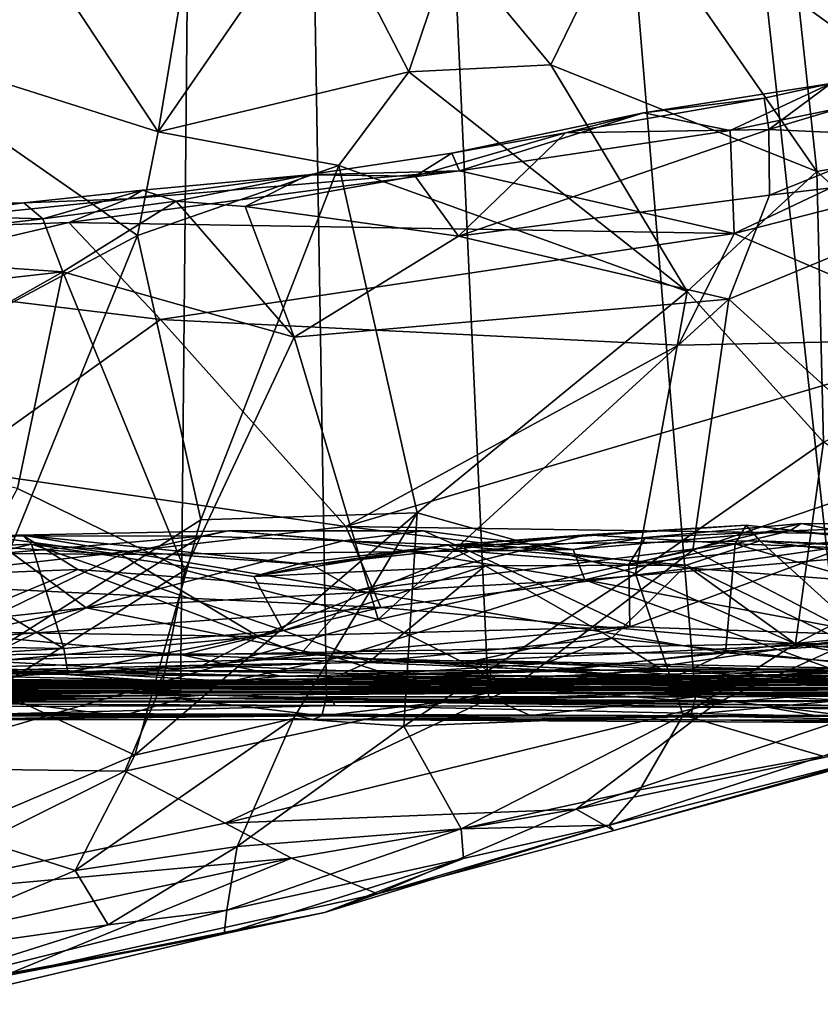
# Model space of a CAD drawing. Extents: x -2.91 to 2.87, y -2.87 to 2.91.
# Drawn here: x 0.28 to 0.5, y -2.77 to -2.5 of the extents above; entities that cross this region are included whole.
import ezdxf

# ---------------------------------------------------------------- set-up
doc = ezdxf.new("R2010")
doc.units = 0

msp = doc.modelspace()

# ---------------------------------------------------------------- linework, layer by layer
for points in [[(0.03321, -2.67637, -5.90336), (-0.874, -2.01384, -5.90336), (0.33609, -1.1627, -5.90336)], [(0.33609, -1.1627, -5.90336), (0.17971, -2.69015, -5.90334), (0.03321, -2.67637, -5.90336)], [(0.17971, -2.69015, -5.90334), (0.33609, -1.1627, -5.90336), (0.22209, -2.69017, -5.90326)], [(0.22209, -2.69017, -5.90326), (0.33609, -1.1627, -5.90336), (0.26334, -2.69, -5.90295)], [(0.32144, -2.6904, -5.90304), (0.26334, -2.69, -5.90295), (0.33609, -1.1627, -5.90336)], [(0.33609, -1.1627, -5.90336), (0.36158, -2.68989, -5.90308), (0.32144, -2.6904, -5.90304)], [(0.33609, -1.1627, -5.90336), (0.46296, -2.68989, -5.903), (0.40606, -2.68982, -5.9031)], [(0.33609, -1.1627, -5.90336), (0.50338, -2.68964, -5.90285), (0.46296, -2.68989, -5.903)], [(0.33609, -1.1627, -5.90336), (0.60421, -2.69006, -5.90299), (0.54818, -2.69004, -5.90308)], [(0.33609, -1.1627, -5.90336), (0.7742, -2.68994, -5.90302), (0.71721, -2.68989, -5.90309)], [(1.33454, -1.99892, -5.90336), (1.32797, -2.56483, -5.90336), (0.33609, -1.1627, -5.90336)], [(0.33609, -1.1627, -5.90336), (0.40606, -2.68982, -5.9031), (0.36158, -2.68989, -5.90308)], [(0.33609, -1.1627, -5.90336), (0.54818, -2.69004, -5.90308), (0.50338, -2.68964, -5.90285)], [(0.33609, -1.1627, -5.90336), (0.66155, -2.68999, -5.90308), (0.60421, -2.69006, -5.90299)], [(0.33609, -1.1627, -5.90336), (0.71721, -2.68989, -5.90309), (0.66155, -2.68999, -5.90308)], [(1.32797, -2.56483, -5.90336), (0.83088, -2.69047, -5.9033), (0.33609, -1.1627, -5.90336)], [(0.33609, -1.1627, -5.90336), (0.83088, -2.69047, -5.9033), (0.7742, -2.68994, -5.90302)], [(0.31534, -2.53474, 0.23471), (0.2658, -2.45997, 0.30744), (0.22972, -2.50771, 0.311)], [(0.32485, -2.47806, 0.26036), (0.2658, -2.45997, 0.30744), (0.31534, -2.53474, 0.23471)], [(0.35958, -2.47058, 0.23927), (0.32485, -2.47806, 0.26036), (0.31534, -2.53474, 0.23471)], [(0.31534, -2.53474, 0.23471), (0.3842, -2.5183, 0.1906), (0.35958, -2.47058, 0.23927)], [(0.39594, -2.48342, 0.20517), (0.35958, -2.47058, 0.23927), (0.3842, -2.5183, 0.1906)], [(0.39594, -2.48342, 0.20517), (0.42321, -2.51635, 0.17245), (0.445, -2.4717, 0.19208)], [(0.445, -2.4717, 0.19208), (0.42321, -2.51635, 0.17245), (0.49628, -2.54564, 0.12446)], [(0.445, -2.4717, 0.19208), (0.49628, -2.54564, 0.12446), (0.49122, -2.49898, 0.15866)], [(0.54394, -2.53722, 0.12234), (0.51293, -2.47611, 0.17374), (0.49122, -2.49898, 0.15866)], [(0.42321, -2.51635, 0.17245), (0.39594, -2.48342, 0.20517), (0.3842, -2.5183, 0.1906)], [(0.54394, -2.53722, 0.12234), (0.49122, -2.49898, 0.15866), (0.49628, -2.54564, 0.12446)], [(0.30965, -2.56324, 0.22743), (0.22972, -2.50771, 0.311), (0.27141, -2.58358, 0.25621)], [(0.22972, -2.50771, 0.311), (0.30965, -2.56324, 0.22743), (0.31534, -2.53474, 0.23471)], [(0.57962, -2.51249, -0.2393), (0.50014, -2.52148, -0.21236), (0.47247, -2.53441, -0.25362)], [(0.57962, -2.51249, -0.2393), (0.47247, -2.53441, -0.25362), (0.47356, -2.56265, -0.31958)], [(0.59843, -2.53071, -0.29069), (0.57962, -2.51249, -0.2393), (0.47356, -2.56265, -0.31958)], [(0.42321, -2.51635, 0.17245), (0.3842, -2.5183, 0.1906), (0.46061, -2.57855, 0.1248)], [(0.49628, -2.54564, 0.12446), (0.42321, -2.51635, 0.17245), (0.46061, -2.57855, 0.1248)], [(0.31534, -2.53474, 0.23471), (0.365, -2.54403, 0.19203), (0.3842, -2.5183, 0.1906)], [(0.46061, -2.57855, 0.1248), (0.3842, -2.5183, 0.1906), (0.365, -2.54403, 0.19203)], [(0.4818, -2.52551, -0.20534), (0.44865, -2.52956, -0.23128), (0.50014, -2.52148, -0.21236)], [(0.47247, -2.53441, -0.25362), (0.50014, -2.52148, -0.21236), (0.44865, -2.52956, -0.23128)], [(0.4831, -2.53412, -0.18608), (0.4818, -2.52551, -0.20534), (0.50014, -2.52148, -0.21236)], [(0.52335, -2.53596, -0.16401), (0.4831, -2.53412, -0.18608), (0.53161, -2.51952, -0.18743)], [(0.53161, -2.51952, -0.18743), (0.4831, -2.53412, -0.18608), (0.50014, -2.52148, -0.21236)], [(0.4818, -2.52551, -0.20534), (0.42718, -2.53499, -0.20913), (0.44865, -2.52956, -0.23128)], [(0.4831, -2.53412, -0.18608), (0.42718, -2.53499, -0.20913), (0.4818, -2.52551, -0.20534)], [(0.39808, -2.54546, -0.25826), (0.44865, -2.52956, -0.23128), (0.39596, -2.54057, -0.2309)], [(0.42718, -2.53499, -0.20913), (0.39596, -2.54057, -0.2309), (0.44865, -2.52956, -0.23128)], [(0.39808, -2.54546, -0.25826), (0.47247, -2.53441, -0.25362), (0.44865, -2.52956, -0.23128)], [(0.59843, -2.53071, -0.29069), (0.47356, -2.56265, -0.31958), (0.5414, -2.59155, -0.39546)], [(0.30965, -2.56324, 0.22743), (0.365, -2.54403, 0.19203), (0.31534, -2.53474, 0.23471)], [(0.39784, -2.56337, -0.18474), (0.38592, -2.54689, -0.20762), (0.42718, -2.53499, -0.20913)], [(0.42718, -2.53499, -0.20913), (0.38592, -2.54689, -0.20762), (0.39596, -2.54057, -0.2309)], [(0.48328, -2.55211, -0.16883), (0.39784, -2.56337, -0.18474), (0.4831, -2.53412, -0.18608)], [(0.4831, -2.53412, -0.18608), (0.39784, -2.56337, -0.18474), (0.42718, -2.53499, -0.20913)], [(0.47356, -2.56265, -0.31958), (0.47247, -2.53441, -0.25362), (0.39808, -2.54546, -0.25826)], [(0.52335, -2.53596, -0.16401), (0.48328, -2.55211, -0.16883), (0.4831, -2.53412, -0.18608)], [(0.52335, -2.53596, -0.16401), (0.56459, -2.54254, -0.13876), (0.48328, -2.55211, -0.16883)], [(0.54394, -2.53722, 0.12234), (0.49628, -2.54564, 0.12446), (0.55015, -2.59411, 0.09564)], [(0.35652, -2.54659, -0.23067), (0.39808, -2.54546, -0.25826), (0.39596, -2.54057, -0.2309)], [(0.38592, -2.54689, -0.20762), (0.35652, -2.54659, -0.23067), (0.39596, -2.54057, -0.2309)], [(0.56459, -2.54254, -0.13876), (0.52456, -2.62839, -0.1123), (0.47213, -2.58068, -0.15495)], [(0.56459, -2.54254, -0.13876), (0.47213, -2.58068, -0.15495), (0.48328, -2.55211, -0.16883)], [(0.47356, -2.56265, -0.31958), (0.39808, -2.54546, -0.25826), (0.29083, -2.55963, -0.26376)], [(0.39808, -2.54546, -0.25826), (0.30712, -2.55316, -0.24836), (0.29083, -2.55963, -0.26376)], [(0.35652, -2.54659, -0.23067), (0.30712, -2.55316, -0.24836), (0.39808, -2.54546, -0.25826)], [(0.32703, -2.64131, 0.18987), (0.365, -2.54403, 0.19203), (0.30965, -2.56324, 0.22743)], [(0.38652, -2.6393, 0.14753), (0.365, -2.54403, 0.19203), (0.32703, -2.64131, 0.18987)], [(0.46061, -2.57855, 0.1248), (0.365, -2.54403, 0.19203), (0.38652, -2.6393, 0.14753)], [(0.49628, -2.54564, 0.12446), (0.46061, -2.57855, 0.1248), (0.49804, -2.61991, 0.0962)], [(0.55015, -2.59411, 0.09564), (0.49628, -2.54564, 0.12446), (0.49804, -2.61991, 0.0962)], [(0.35652, -2.54659, -0.23067), (0.31103, -2.55073, -0.22668), (0.30712, -2.55316, -0.24836)], [(0.35652, -2.54659, -0.23067), (0.32031, -2.5538, -0.21039), (0.31103, -2.55073, -0.22668)], [(0.35652, -2.54659, -0.23067), (0.33927, -2.55528, -0.20528), (0.32031, -2.5538, -0.21039)], [(0.33927, -2.55528, -0.20528), (0.35652, -2.54659, -0.23067), (0.38592, -2.54689, -0.20762)], [(0.39784, -2.56337, -0.18474), (0.33927, -2.55528, -0.20528), (0.38592, -2.54689, -0.20762)], [(0.31103, -2.55073, -0.22668), (0.27844, -2.5542, -0.23387), (0.30712, -2.55316, -0.24836)], [(0.28365, -2.5586, -0.20711), (0.27844, -2.5542, -0.23387), (0.31103, -2.55073, -0.22668)], [(0.32031, -2.5538, -0.21039), (0.28365, -2.5586, -0.20711), (0.31103, -2.55073, -0.22668)], [(0.1685, -2.55753, -0.22966), (0.21963, -2.56224, -0.25444), (0.27844, -2.5542, -0.23387)], [(0.19955, -2.55629, -0.20739), (0.1685, -2.55753, -0.22966), (0.27844, -2.5542, -0.23387)], [(0.27844, -2.5542, -0.23387), (0.28365, -2.5586, -0.20711), (0.19955, -2.55629, -0.20739)], [(0.30712, -2.55316, -0.24836), (0.27844, -2.5542, -0.23387), (0.21963, -2.56224, -0.25444)], [(0.21963, -2.56224, -0.25444), (0.29083, -2.55963, -0.26376), (0.30712, -2.55316, -0.24836)], [(0.32031, -2.5538, -0.21039), (0.28913, -2.57317, -0.18853), (0.28365, -2.5586, -0.20711)], [(0.3527, -2.59116, -0.17379), (0.28913, -2.57317, -0.18853), (0.32031, -2.5538, -0.21039)], [(0.3527, -2.59116, -0.17379), (0.32031, -2.5538, -0.21039), (0.33927, -2.55528, -0.20528)], [(0.48328, -2.55211, -0.16883), (0.47213, -2.58068, -0.15495), (0.39784, -2.56337, -0.18474)], [(0.20679, -2.56748, -0.18954), (0.19955, -2.55629, -0.20739), (0.28365, -2.5586, -0.20711)], [(0.33927, -2.55528, -0.20528), (0.39784, -2.56337, -0.18474), (0.3527, -2.59116, -0.17379)], [(0.20679, -2.56748, -0.18954), (0.28365, -2.5586, -0.20711), (0.28913, -2.57317, -0.18853)], [(0.21963, -2.56224, -0.25444), (0.22463, -2.57519, -0.28642), (0.29083, -2.55963, -0.26376)], [(0.31602, -2.5863, -0.32787), (0.29083, -2.55963, -0.26376), (0.22463, -2.57519, -0.28642)], [(0.47356, -2.56265, -0.31958), (0.29083, -2.55963, -0.26376), (0.31602, -2.5863, -0.32787)], [(0.30965, -2.56324, 0.22743), (0.27141, -2.58358, 0.25621), (0.26065, -2.68347, 0.23824)], [(0.32703, -2.64131, 0.18987), (0.30965, -2.56324, 0.22743), (0.26065, -2.68347, 0.23824)], [(0.45824, -2.59336, -0.37492), (0.47356, -2.56265, -0.31958), (0.31602, -2.5863, -0.32787)], [(0.39784, -2.56337, -0.18474), (0.47213, -2.58068, -0.15495), (0.3527, -2.59116, -0.17379)], [(0.47356, -2.56265, -0.31958), (0.45824, -2.59336, -0.37492), (0.5414, -2.59155, -0.39546)], [(0.20679, -2.56748, -0.18954), (0.28913, -2.57317, -0.18853), (0.19675, -2.58359, -0.16971)], [(0.19675, -2.58359, -0.16971), (0.28913, -2.57317, -0.18853), (0.21026, -2.61772, -0.15096)], [(0.27675, -2.63262, -0.15261), (0.21026, -2.61772, -0.15096), (0.28913, -2.57317, -0.18853)], [(0.28913, -2.57317, -0.18853), (0.32264, -2.65509, -0.13974), (0.27675, -2.63262, -0.15261)], [(0.3527, -2.59116, -0.17379), (0.32264, -2.65509, -0.13974), (0.28913, -2.57317, -0.18853)], [(0.31602, -2.5863, -0.32787), (0.22463, -2.57519, -0.28642), (0.25855, -2.62732, -0.39049)], [(0.46061, -2.57855, 0.1248), (0.38652, -2.6393, 0.14753), (0.44643, -2.656, 0.10367)], [(0.46061, -2.57855, 0.1248), (0.44643, -2.656, 0.10367), (0.49804, -2.61991, 0.0962)], [(0.47213, -2.58068, -0.15495), (0.37575, -2.66859, -0.12437), (0.3527, -2.59116, -0.17379)], [(0.47213, -2.58068, -0.15495), (0.46218, -2.6496, -0.11865), (0.37575, -2.66859, -0.12437)], [(0.47213, -2.58068, -0.15495), (0.52456, -2.62839, -0.1123), (0.46218, -2.6496, -0.11865)], [(0.25855, -2.62732, -0.39049), (0.36688, -2.64309, -0.44111), (0.31602, -2.5863, -0.32787)], [(0.45824, -2.59336, -0.37492), (0.31602, -2.5863, -0.32787), (0.36688, -2.64309, -0.44111)], [(0.3527, -2.59116, -0.17379), (0.37575, -2.66859, -0.12437), (0.32264, -2.65509, -0.13974)], [(0.36688, -2.64309, -0.44111), (0.52589, -2.64538, -0.49974), (0.5414, -2.59155, -0.39546)], [(0.5414, -2.59155, -0.39546), (0.45824, -2.59336, -0.37492), (0.36688, -2.64309, -0.44111)], [(0.49804, -2.61991, 0.0962), (0.44643, -2.656, 0.10367), (0.49035, -2.67533, 0.06659)], [(0.49804, -2.61991, 0.0962), (0.49035, -2.67533, 0.06659), (0.54237, -2.64853, 0.06336)], [(0.36688, -2.64309, -0.44111), (0.25855, -2.62732, -0.39049), (0.23313, -2.65841, -0.44945)], [(0.46218, -2.6496, -0.11865), (0.52456, -2.62839, -0.1123), (0.50828, -2.67357, -0.08657)], [(0.32264, -2.65509, -0.13974), (0.23584, -2.70934, -0.09058), (0.27675, -2.63262, -0.15261)], [(0.38652, -2.6393, 0.14753), (0.30893, -2.70583, 0.1826), (0.35256, -2.69577, 0.14858)], [(0.38652, -2.6393, 0.14753), (0.32703, -2.64131, 0.18987), (0.30893, -2.70583, 0.1826)], [(0.38278, -2.69794, 0.12259), (0.38652, -2.6393, 0.14753), (0.35256, -2.69577, 0.14858)], [(0.44643, -2.656, 0.10367), (0.38652, -2.6393, 0.14753), (0.38278, -2.69794, 0.12259)], [(0.37651, -2.66529, -0.49546), (0.36688, -2.64309, -0.44111), (0.23313, -2.65841, -0.44945)], [(0.32703, -2.64131, 0.18987), (0.26065, -2.68347, 0.23824), (0.30893, -2.70583, 0.1826)], [(0.46142, -2.65449, -0.49473), (0.36688, -2.64309, -0.44111), (0.37651, -2.66529, -0.49546)], [(0.36688, -2.64309, -0.44111), (0.46142, -2.65449, -0.49473), (0.52589, -2.64538, -0.49974)], [(0.47683, -2.64272, -1.5901), (0.4329, -2.64541, -1.56322), (0.39503, -2.64821, -1.57126)], [(0.39503, -2.64821, -1.57126), (0.48056, -2.64704, -1.61061), (0.47683, -2.64272, -1.5901)], [(0.47683, -2.64272, -1.5901), (0.47385, -2.64785, -1.5575), (0.4329, -2.64541, -1.56322)], [(0.49191, -2.64231, -2.03018), (0.4492, -2.64615, -2.00811), (0.44459, -2.65351, -2.04438)], [(0.5113, -2.64612, -2.0556), (0.49191, -2.64231, -2.03018), (0.44459, -2.65351, -2.04438)], [(0.49191, -2.64231, -2.03018), (0.48882, -2.64425, -2.0057), (0.4492, -2.64615, -2.00811)], [(0.47385, -2.64785, -1.5575), (0.47683, -2.64272, -1.5901), (0.54729, -2.65057, -1.58472)], [(0.54729, -2.65057, -1.58472), (0.47683, -2.64272, -1.5901), (0.48056, -2.64704, -1.61061)], [(0.48882, -2.64425, -2.0057), (0.49191, -2.64231, -2.03018), (0.537, -2.64257, -2.03107)], [(0.48882, -2.64425, -2.0057), (0.537, -2.64257, -2.03107), (0.53568, -2.64915, -2.00838)], [(0.5113, -2.64612, -2.0556), (0.537, -2.64257, -2.03107), (0.49191, -2.64231, -2.03018)], [(0.20746, -2.645, -1.95078), (0.12442, -2.64911, -1.94236), (0.30513, -2.65077, -2.00688)], [(0.29332, -2.65491, -1.48433), (0.18995, -2.65891, -1.44144), (0.27809, -2.64545, -1.50713)], [(0.22264, -2.65075, -1.47985), (0.27809, -2.64545, -1.50713), (0.18995, -2.65891, -1.44144)], [(0.2677, -2.64562, -1.97074), (0.20746, -2.645, -1.95078), (0.30513, -2.65077, -2.00688)], [(0.22264, -2.65075, -1.47985), (0.22637, -2.6502, -1.51112), (0.27809, -2.64545, -1.50713)], [(0.22637, -2.6502, -1.51112), (0.28057, -2.64795, -1.5358), (0.27809, -2.64545, -1.50713)], [(0.2677, -2.64562, -1.97074), (0.30513, -2.65077, -2.00688), (0.33456, -2.64424, -1.99199)], [(0.33456, -2.64424, -1.99199), (0.32721, -2.64573, -1.96703), (0.2677, -2.64562, -1.97074)], [(0.275, -2.65026, -1.94213), (0.2677, -2.64562, -1.97074), (0.32721, -2.64573, -1.96703)], [(0.29559, -2.66546, -1.92217), (0.275, -2.65026, -1.94213), (0.32721, -2.64573, -1.96703)], [(0.27809, -2.64545, -1.50713), (0.28057, -2.64795, -1.5358), (0.35759, -2.65363, -1.53515)], [(0.27809, -2.64545, -1.50713), (0.35759, -2.65363, -1.53515), (0.36993, -2.66062, -1.50806)], [(0.29332, -2.65491, -1.48433), (0.27809, -2.64545, -1.50713), (0.36993, -2.66062, -1.50806)], [(0.32721, -2.64573, -1.96703), (0.36618, -2.64701, -1.96908), (0.29559, -2.66546, -1.92217)], [(0.40088, -2.64986, -2.01473), (0.33456, -2.64424, -1.99199), (0.30513, -2.65077, -2.00688)], [(0.32721, -2.64573, -1.96703), (0.33456, -2.64424, -1.99199), (0.36618, -2.64701, -1.96908)], [(0.38825, -2.6443, -1.98919), (0.33456, -2.64424, -1.99199), (0.40088, -2.64986, -2.01473)], [(0.36618, -2.64701, -1.96908), (0.33456, -2.64424, -1.99199), (0.38825, -2.6443, -1.98919)], [(0.36993, -2.66062, -1.50806), (0.35759, -2.65363, -1.53515), (0.4329, -2.64541, -1.56322)], [(0.4329, -2.64541, -1.56322), (0.35759, -2.65363, -1.53515), (0.39503, -2.64821, -1.57126)], [(0.42932, -2.6494, -1.99049), (0.36618, -2.64701, -1.96908), (0.38825, -2.6443, -1.98919)], [(0.36993, -2.66062, -1.50806), (0.4329, -2.64541, -1.56322), (0.47385, -2.64785, -1.5575)], [(0.38825, -2.6443, -1.98919), (0.40088, -2.64986, -2.01473), (0.42932, -2.6494, -1.99049)], [(0.42932, -2.6494, -1.99049), (0.40088, -2.64986, -2.01473), (0.4492, -2.64615, -2.00811)], [(0.44459, -2.65351, -2.04438), (0.4492, -2.64615, -2.00811), (0.40088, -2.64986, -2.01473)], [(0.42932, -2.6494, -1.99049), (0.4492, -2.64615, -2.00811), (0.48882, -2.64425, -2.0057)], [(0.42932, -2.6494, -1.99049), (0.48882, -2.64425, -2.0057), (0.43258, -2.65776, -1.9741)], [(0.48882, -2.64425, -2.0057), (0.53568, -2.64915, -2.00838), (0.43258, -2.65776, -1.9741)], [(0.5113, -2.64612, -2.0556), (0.44459, -2.65351, -2.04438), (0.44492, -2.67066, -2.09276)], [(0.53454, -2.67364, -2.12226), (0.5113, -2.64612, -2.0556), (0.44492, -2.67066, -2.09276)], [(0.52589, -2.64538, -0.49974), (0.46142, -2.65449, -0.49473), (0.59819, -2.66497, -0.58995)], [(0.22637, -2.6502, -1.51112), (0.25212, -2.65465, -1.53856), (0.28057, -2.64795, -1.5358)], [(0.28057, -2.64795, -1.5358), (0.25212, -2.65465, -1.53856), (0.28943, -2.6766, -1.58603)], [(0.35759, -2.65363, -1.53515), (0.28057, -2.64795, -1.5358), (0.34161, -2.65681, -1.56463)], [(0.34971, -2.67167, -1.59492), (0.28057, -2.64795, -1.5358), (0.28943, -2.6766, -1.58603)], [(0.34161, -2.65681, -1.56463), (0.28057, -2.64795, -1.5358), (0.34971, -2.67167, -1.59492)], [(0.43258, -2.65776, -1.9741), (0.29559, -2.66546, -1.92217), (0.36618, -2.64701, -1.96908)], [(0.35501, -2.65311, -1.5545), (0.34161, -2.65681, -1.56463), (0.39503, -2.64821, -1.57126)], [(0.34161, -2.65681, -1.56463), (0.40514, -2.65393, -1.59122), (0.39503, -2.64821, -1.57126)], [(0.35759, -2.65363, -1.53515), (0.35501, -2.65311, -1.5545), (0.39503, -2.64821, -1.57126)], [(0.42932, -2.6494, -1.99049), (0.43258, -2.65776, -1.9741), (0.36618, -2.64701, -1.96908)], [(0.36993, -2.66062, -1.50806), (0.47385, -2.64785, -1.5575), (0.47113, -2.67778, -1.49662)], [(0.39503, -2.64821, -1.57126), (0.46045, -2.65367, -1.62195), (0.48056, -2.64704, -1.61061)], [(0.39503, -2.64821, -1.57126), (0.40514, -2.65393, -1.59122), (0.46045, -2.65367, -1.62195)], [(0.48056, -2.64704, -1.61061), (0.46045, -2.65367, -1.62195), (0.51939, -2.68229, -1.67493)], [(0.47113, -2.67778, -1.49662), (0.47385, -2.64785, -1.5575), (0.5568, -2.67208, -1.53377)], [(0.5568, -2.67208, -1.53377), (0.47385, -2.64785, -1.5575), (0.54729, -2.65057, -1.58472)], [(0.57801, -2.65937, -1.64224), (0.48056, -2.64704, -1.61061), (0.51939, -2.68229, -1.67493)], [(0.57733, -2.65107, -1.6112), (0.54729, -2.65057, -1.58472), (0.48056, -2.64704, -1.61061)], [(0.57801, -2.65937, -1.64224), (0.57733, -2.65107, -1.6112), (0.48056, -2.64704, -1.61061)], [(0.54237, -2.64853, 0.06336), (0.49035, -2.67533, 0.06659), (0.54841, -2.68656, 0.02593)], [(0.30513, -2.65077, -2.00688), (0.12442, -2.64911, -1.94236), (0.2613, -2.672, -2.04595)], [(0.16619, -2.6795, -1.85825), (0.275, -2.65026, -1.94213), (0.29559, -2.66546, -1.92217)], [(0.30513, -2.65077, -2.00688), (0.2613, -2.672, -2.04595), (0.34289, -2.67333, -2.06866)], [(0.40088, -2.64986, -2.01473), (0.30513, -2.65077, -2.00688), (0.34289, -2.67333, -2.06866)], [(0.40088, -2.64986, -2.01473), (0.34289, -2.67333, -2.06866), (0.44492, -2.67066, -2.09276)], [(0.41283, -2.68726, -0.1015), (0.37575, -2.66859, -0.12437), (0.46218, -2.6496, -0.11865)], [(0.44492, -2.67066, -2.09276), (0.44459, -2.65351, -2.04438), (0.40088, -2.64986, -2.01473)], [(0.46218, -2.6496, -0.11865), (0.50828, -2.67357, -0.08657), (0.41283, -2.68726, -0.1015)], [(0.43258, -2.65776, -1.9741), (0.53568, -2.64915, -2.00838), (0.563, -2.68225, -1.96759)], [(0.35501, -2.65311, -1.5545), (0.35759, -2.65363, -1.53515), (0.34161, -2.65681, -1.56463)], [(0.34161, -2.65681, -1.56463), (0.34971, -2.67167, -1.59492), (0.40514, -2.65393, -1.59122)], [(0.40514, -2.65393, -1.59122), (0.34971, -2.67167, -1.59492), (0.37331, -2.68025, -1.61854)], [(0.43994, -2.67374, -1.64932), (0.40514, -2.65393, -1.59122), (0.37331, -2.68025, -1.61854)], [(0.43994, -2.67374, -1.64932), (0.46045, -2.65367, -1.62195), (0.40514, -2.65393, -1.59122)], [(0.46045, -2.65367, -1.62195), (0.43994, -2.67374, -1.64932), (0.51939, -2.68229, -1.67493)], [(0.18561, -2.67478, -1.54131), (0.28943, -2.6766, -1.58603), (0.25212, -2.65465, -1.53856)], [(0.29332, -2.65491, -1.48433), (0.23706, -2.67829, -1.41371), (0.18995, -2.65891, -1.44144)], [(0.32264, -2.65509, -0.13974), (0.31662, -2.68575, -0.11481), (0.23584, -2.70934, -0.09058)], [(0.29332, -2.65491, -1.48433), (0.35455, -2.67809, -1.45813), (0.23706, -2.67829, -1.41371)], [(0.29332, -2.65491, -1.48433), (0.36993, -2.66062, -1.50806), (0.35455, -2.67809, -1.45813)], [(0.32264, -2.65509, -0.13974), (0.37575, -2.66859, -0.12437), (0.31662, -2.68575, -0.11481)], [(0.49018, -2.67519, -0.57576), (0.46142, -2.65449, -0.49473), (0.37651, -2.66529, -0.49546)], [(0.44643, -2.656, 0.10367), (0.38278, -2.69794, 0.12259), (0.4595, -2.69485, 0.06739)], [(0.44643, -2.656, 0.10367), (0.4595, -2.69485, 0.06739), (0.49035, -2.67533, 0.06659)], [(0.59819, -2.66497, -0.58995), (0.46142, -2.65449, -0.49473), (0.49018, -2.67519, -0.57576)], [(0.37651, -2.66529, -0.49546), (0.23313, -2.65841, -0.44945), (0.26825, -2.67326, -0.49887)], [(0.29559, -2.66546, -1.92217), (0.43258, -2.65776, -1.9741), (0.3646, -2.67917, -1.91954)], [(0.50178, -2.68272, -1.94505), (0.3646, -2.67917, -1.91954), (0.43258, -2.65776, -1.9741)], [(0.50178, -2.68272, -1.94505), (0.43258, -2.65776, -1.9741), (0.563, -2.68225, -1.96759)], [(0.47113, -2.67778, -1.49662), (0.35455, -2.67809, -1.45813), (0.36993, -2.66062, -1.50806)], [(0.67187, -2.6759, -0.67324), (0.59819, -2.66497, -0.58995), (0.49018, -2.67519, -0.57576)], [(0.29559, -2.66546, -1.92217), (0.19212, -2.68776, -1.84913), (0.16619, -2.6795, -1.85825)], [(0.29559, -2.66546, -1.92217), (0.26223, -2.68183, -1.8784), (0.19212, -2.68776, -1.84913)], [(0.26223, -2.68183, -1.8784), (0.29559, -2.66546, -1.92217), (0.3646, -2.67917, -1.91954)], [(0.32172, -2.67835, -0.53426), (0.37651, -2.66529, -0.49546), (0.26825, -2.67326, -0.49887)], [(0.37651, -2.66529, -0.49546), (0.32172, -2.67835, -0.53426), (0.49018, -2.67519, -0.57576)], [(0.41283, -2.68726, -0.1015), (0.31662, -2.68575, -0.11481), (0.37575, -2.66859, -0.12437)], [(0.2613, -2.672, -2.04595), (0.23361, -2.68341, -2.08023), (0.34289, -2.67333, -2.06866)], [(0.34971, -2.67167, -1.59492), (0.28943, -2.6766, -1.58603), (0.29058, -2.68305, -1.60949)], [(0.37331, -2.68025, -1.61854), (0.34971, -2.67167, -1.59492), (0.29058, -2.68305, -1.60949)], [(0.34289, -2.67333, -2.06866), (0.32766, -2.68114, -2.09654), (0.44492, -2.67066, -2.09276)], [(0.44492, -2.67066, -2.09276), (0.32766, -2.68114, -2.09654), (0.40249, -2.67986, -2.11802)], [(0.44492, -2.67066, -2.09276), (0.40249, -2.67986, -2.11802), (0.53454, -2.67364, -2.12226)], [(0.47113, -2.67778, -1.49662), (0.5568, -2.67208, -1.53377), (0.52935, -2.68232, -1.49881)], [(0.18561, -2.67478, -1.54131), (0.20634, -2.68152, -1.56404), (0.28943, -2.6766, -1.58603)], [(0.26825, -2.67326, -0.49887), (0.22584, -2.68108, -0.5355), (0.32172, -2.67835, -0.53426)], [(0.34289, -2.67333, -2.06866), (0.23361, -2.68341, -2.08023), (0.32766, -2.68114, -2.09654)], [(0.42619, -2.68262, -0.59893), (0.49018, -2.67519, -0.57576), (0.32172, -2.67835, -0.53426)], [(0.42144, -2.68072, -1.65867), (0.43994, -2.67374, -1.64932), (0.37331, -2.68025, -1.61854)], [(0.53454, -2.67364, -2.12226), (0.40249, -2.67986, -2.11802), (0.52702, -2.68245, -2.15913)], [(0.50828, -2.67357, -0.08657), (0.4686, -2.69161, -0.07855), (0.41283, -2.68726, -0.1015)], [(0.45333, -2.68218, -1.67394), (0.43994, -2.67374, -1.64932), (0.42144, -2.68072, -1.65867)], [(0.5491, -2.68197, -0.64582), (0.49018, -2.67519, -0.57576), (0.42619, -2.68262, -0.59893)], [(0.51939, -2.68229, -1.67493), (0.43994, -2.67374, -1.64932), (0.45333, -2.68218, -1.67394)], [(0.54841, -2.68656, 0.02593), (0.49035, -2.67533, 0.06659), (0.4595, -2.69485, 0.06739)], [(0.4686, -2.69161, -0.07855), (0.50828, -2.67357, -0.08657), (0.53346, -2.68613, -0.0578)], [(0.49018, -2.67519, -0.57576), (0.5491, -2.68197, -0.64582), (0.67187, -2.6759, -0.67324)], [(0.28943, -2.6766, -1.58603), (0.20634, -2.68152, -1.56404), (0.29058, -2.68305, -1.60949)], [(0.2111, -2.68469, -1.36782), (0.23706, -2.67829, -1.41371), (0.3174, -2.68272, -1.42631)], [(0.34902, -2.68419, -0.63105), (0.32172, -2.67835, -0.53426), (0.22584, -2.68108, -0.5355)], [(0.23706, -2.67829, -1.41371), (0.35455, -2.67809, -1.45813), (0.3174, -2.68272, -1.42631)], [(0.35455, -2.67809, -1.45813), (0.42167, -2.68271, -1.46555), (0.3174, -2.68272, -1.42631)], [(0.42619, -2.68262, -0.59893), (0.32172, -2.67835, -0.53426), (0.34902, -2.68419, -0.63105)], [(0.47113, -2.67778, -1.49662), (0.42167, -2.68271, -1.46555), (0.35455, -2.67809, -1.45813)], [(0.45678, -2.68468, -1.45793), (0.42167, -2.68271, -1.46555), (0.47113, -2.67778, -1.49662)], [(0.45678, -2.68468, -1.45793), (0.47113, -2.67778, -1.49662), (0.52935, -2.68232, -1.49881)], [(0.22584, -2.68108, -0.5355), (0.2234, -2.68317, -0.58164), (0.34902, -2.68419, -0.63105)], [(0.32766, -2.68114, -2.09654), (0.23361, -2.68341, -2.08023), (0.23621, -2.68638, -2.15897)], [(0.40743, -2.68438, -2.15596), (0.32766, -2.68114, -2.09654), (0.23621, -2.68638, -2.15897)], [(0.26223, -2.68183, -1.8784), (0.3646, -2.67917, -1.91954), (0.3308, -2.68653, -1.88104)], [(0.36419, -2.68432, -1.6373), (0.37331, -2.68025, -1.61854), (0.29058, -2.68305, -1.60949)], [(0.40743, -2.68438, -2.15596), (0.40249, -2.67986, -2.11802), (0.32766, -2.68114, -2.09654)], [(0.3308, -2.68653, -1.88104), (0.3646, -2.67917, -1.91954), (0.38726, -2.68649, -1.90825)], [(0.37331, -2.68025, -1.61854), (0.36419, -2.68432, -1.6373), (0.42144, -2.68072, -1.65867)], [(0.42144, -2.68072, -1.65867), (0.36419, -2.68432, -1.6373), (0.45333, -2.68218, -1.67394)], [(0.38726, -2.68649, -1.90825), (0.3646, -2.67917, -1.91954), (0.44666, -2.6829, -1.92677)], [(0.44666, -2.6829, -1.92677), (0.3646, -2.67917, -1.91954), (0.50178, -2.68272, -1.94505)], [(0.40249, -2.67986, -2.11802), (0.40743, -2.68438, -2.15596), (0.52702, -2.68245, -2.15913)], [(0.15984, -2.68383, -1.56862), (0.06353, -2.68505, -1.74146), (0.34879, -2.6864, -1.7767)], [(0.29058, -2.68305, -1.60949), (0.20634, -2.68152, -1.56404), (0.15984, -2.68383, -1.56862)], [(0.29058, -2.68305, -1.60949), (0.15984, -2.68383, -1.56862), (0.34879, -2.6864, -1.7767)], [(0.3159, -2.68541, -1.40165), (0.2111, -2.68469, -1.36782), (0.3174, -2.68272, -1.42631)], [(0.2234, -2.68317, -0.58164), (0.21617, -2.68583, -0.75185), (0.33421, -2.6857, -0.78843)], [(0.2234, -2.68317, -0.58164), (0.33421, -2.6857, -0.78843), (0.34902, -2.68419, -0.63105)], [(0.26065, -2.68347, 0.23824), (0.25943, -2.72689, 0.21134), (0.30893, -2.70583, 0.1826)], [(0.26209, -2.68667, -1.85162), (0.26223, -2.68183, -1.8784), (0.3308, -2.68653, -1.88104)], [(0.29058, -2.68305, -1.60949), (0.34879, -2.6864, -1.7767), (0.36419, -2.68432, -1.6373)], [(0.3159, -2.68541, -1.40165), (0.3174, -2.68272, -1.42631), (0.45678, -2.68468, -1.45793)], [(0.45678, -2.68468, -1.45793), (0.3174, -2.68272, -1.42631), (0.42167, -2.68271, -1.46555)], [(0.36419, -2.68432, -1.6373), (0.34879, -2.6864, -1.7767), (0.47448, -2.68403, -1.72821)], [(0.48387, -2.68526, -1.83047), (0.47448, -2.68403, -1.72821), (0.34879, -2.6864, -1.7767)], [(0.42619, -2.68262, -0.59893), (0.34902, -2.68419, -0.63105), (0.47263, -2.68578, -0.66551)], [(0.45333, -2.68218, -1.67394), (0.36419, -2.68432, -1.6373), (0.47448, -2.68403, -1.72821)], [(0.52702, -2.68245, -2.15913), (0.40743, -2.68438, -2.15596), (0.38233, -2.68737, -2.2645)], [(0.52702, -2.68245, -2.15913), (0.38233, -2.68737, -2.2645), (0.58749, -2.68598, -2.23618)], [(0.4689, -2.68495, -1.91116), (0.38726, -2.68649, -1.90825), (0.44666, -2.6829, -1.92677)], [(0.42619, -2.68262, -0.59893), (0.47263, -2.68578, -0.66551), (0.5491, -2.68197, -0.64582)], [(0.4689, -2.68495, -1.91116), (0.44666, -2.6829, -1.92677), (0.50178, -2.68272, -1.94505)], [(0.45333, -2.68218, -1.67394), (0.47448, -2.68403, -1.72821), (0.52231, -2.68619, -1.68992)], [(0.52231, -2.68619, -1.68992), (0.51939, -2.68229, -1.67493), (0.45333, -2.68218, -1.67394)], [(0.5473, -2.6856, -1.47912), (0.45678, -2.68468, -1.45793), (0.52935, -2.68232, -1.49881)], [(0.55788, -2.68723, -1.94909), (0.4689, -2.68495, -1.91116), (0.50178, -2.68272, -1.94505)], [(0.5491, -2.68197, -0.64582), (0.47263, -2.68578, -0.66551), (0.56264, -2.68501, -0.70552)], [(0.58195, -2.685, -1.69946), (0.47448, -2.68403, -1.72821), (0.59405, -2.68392, -1.75314)], [(0.48387, -2.68526, -1.83047), (0.59405, -2.68392, -1.75314), (0.47448, -2.68403, -1.72821)], [(0.52231, -2.68619, -1.68992), (0.47448, -2.68403, -1.72821), (0.58195, -2.685, -1.69946)], [(0.57788, -2.6854, -1.88975), (0.59405, -2.68392, -1.75314), (0.48387, -2.68526, -1.83047)], [(0.34879, -2.6864, -1.7767), (0.06353, -2.68505, -1.74146), (0.14838, -2.68564, -1.76707)], [(0.1473, -2.68678, -1.2814), (0.2111, -2.68469, -1.36782), (0.3159, -2.68541, -1.40165)], [(0.30697, -2.68571, -1.25726), (0.1473, -2.68678, -1.2814), (0.3159, -2.68541, -1.40165)], [(0.22, -2.68579, -1.07548), (0.1473, -2.68678, -1.2814), (0.30697, -2.68571, -1.25726)], [(0.29576, -2.68595, -1.83786), (0.14838, -2.68564, -1.76707), (0.17341, -2.68975, -1.83146)], [(0.29576, -2.68595, -1.83786), (0.34879, -2.6864, -1.7767), (0.14838, -2.68564, -1.76707)], [(0.19212, -2.68776, -1.84913), (0.29576, -2.68595, -1.83786), (0.17341, -2.68975, -1.83146)], [(0.19212, -2.68776, -1.84913), (0.26209, -2.68667, -1.85162), (0.29576, -2.68595, -1.83786)], [(0.33421, -2.6857, -0.78843), (0.21617, -2.68583, -0.75185), (0.2122, -2.68647, -0.89902)], [(0.45077, -2.68734, -0.96469), (0.33421, -2.6857, -0.78843), (0.2122, -2.68647, -0.89902)], [(0.22, -2.68579, -1.07548), (0.39982, -2.68627, -1.05871), (0.2122, -2.68647, -0.89902)], [(0.39982, -2.68627, -1.05871), (0.45077, -2.68734, -0.96469), (0.2122, -2.68647, -0.89902)], [(0.30697, -2.68571, -1.25726), (0.39982, -2.68627, -1.05871), (0.22, -2.68579, -1.07548)], [(0.38233, -2.68737, -2.2645), (0.23621, -2.68638, -2.15897), (0.22926, -2.68714, -2.30819)], [(0.23584, -2.70934, -0.09058), (0.31662, -2.68575, -0.11481), (0.30623, -2.71022, -0.08897)], [(0.40743, -2.68438, -2.15596), (0.23621, -2.68638, -2.15897), (0.38233, -2.68737, -2.2645)], [(0.29576, -2.68595, -1.83786), (0.26209, -2.68667, -1.85162), (0.3308, -2.68653, -1.88104)], [(0.4689, -2.68495, -1.91116), (0.29576, -2.68595, -1.83786), (0.3308, -2.68653, -1.88104)], [(0.4689, -2.68495, -1.91116), (0.34879, -2.6864, -1.7767), (0.29576, -2.68595, -1.83786)], [(0.41283, -2.68726, -0.1015), (0.30623, -2.71022, -0.08897), (0.31662, -2.68575, -0.11481)], [(0.30697, -2.68571, -1.25726), (0.3159, -2.68541, -1.40165), (0.42694, -2.68653, -1.33202)], [(0.39982, -2.68627, -1.05871), (0.30697, -2.68571, -1.25726), (0.42694, -2.68653, -1.33202)], [(0.42694, -2.68653, -1.33202), (0.3159, -2.68541, -1.40165), (0.45678, -2.68468, -1.45793)], [(0.4689, -2.68495, -1.91116), (0.3308, -2.68653, -1.88104), (0.38726, -2.68649, -1.90825)], [(0.47263, -2.68578, -0.66551), (0.34902, -2.68419, -0.63105), (0.33421, -2.6857, -0.78843)], [(0.45077, -2.68734, -0.96469), (0.55716, -2.687, -0.92314), (0.33421, -2.6857, -0.78843)], [(0.55716, -2.687, -0.92314), (0.47263, -2.68578, -0.66551), (0.33421, -2.6857, -0.78843)], [(0.4689, -2.68495, -1.91116), (0.48387, -2.68526, -1.83047), (0.34879, -2.6864, -1.7767)], [(0.58749, -2.68598, -2.23618), (0.38233, -2.68737, -2.2645), (0.50623, -2.68726, -2.34009)], [(0.45077, -2.68734, -0.96469), (0.39982, -2.68627, -1.05871), (0.53419, -2.68575, -1.05321)], [(0.5658, -2.68645, -1.22376), (0.53419, -2.68575, -1.05321), (0.39982, -2.68627, -1.05871)], [(0.5658, -2.68645, -1.22376), (0.39982, -2.68627, -1.05871), (0.42694, -2.68653, -1.33202)], [(0.42694, -2.68653, -1.33202), (0.45678, -2.68468, -1.45793), (0.517, -2.68644, -1.35538)], [(0.5658, -2.68645, -1.22376), (0.42694, -2.68653, -1.33202), (0.517, -2.68644, -1.35538)], [(0.53346, -2.68613, -0.0578), (0.43012, -2.72068, -0.03414), (0.4686, -2.69161, -0.07855)], [(0.54914, -2.69587, -0.01474), (0.43012, -2.72068, -0.03414), (0.53346, -2.68613, -0.0578)], [(0.55716, -2.687, -0.92314), (0.45077, -2.68734, -0.96469), (0.53419, -2.68575, -1.05321)], [(0.517, -2.68644, -1.35538), (0.45678, -2.68468, -1.45793), (0.5473, -2.6856, -1.47912)], [(0.54841, -2.68656, 0.02593), (0.4595, -2.69485, 0.06739), (0.49791, -2.70614, 0.02908)], [(0.48387, -2.68526, -1.83047), (0.4689, -2.68495, -1.91116), (0.57788, -2.6854, -1.88975)], [(0.57788, -2.6854, -1.88975), (0.4689, -2.68495, -1.91116), (0.55788, -2.68723, -1.94909)], [(0.56264, -2.68501, -0.70552), (0.47263, -2.68578, -0.66551), (0.55716, -2.687, -0.92314)], [(-0.03981, -2.68802, -3.67022), (0.08556, -2.68956, -3.81339), (0.30457, -2.68872, -3.77701)], [(0.14025, -2.68812, -3.56785), (-0.03981, -2.68802, -3.67022), (0.30457, -2.68872, -3.77701)], [(0.30457, -2.68872, -3.77701), (0.08556, -2.68956, -3.81339), (0.24175, -2.68985, -3.90305)], [(0.33154, -2.68859, -3.10158), (0.10355, -2.6877, -2.95427), (0.08745, -2.68809, -3.18964)], [(0.27496, -2.68847, -3.25542), (0.33154, -2.68859, -3.10158), (0.08745, -2.68809, -3.18964)], [(0.2509, -2.68696, -2.84093), (0.10355, -2.6877, -2.95427), (0.30591, -2.68765, -2.96736)], [(0.30591, -2.68765, -2.96736), (0.10355, -2.6877, -2.95427), (0.33154, -2.68859, -3.10158)], [(0.3276, -2.68937, -3.9666), (0.24175, -2.68985, -3.90305), (0.13892, -2.68965, -3.98851)], [(0.23774, -2.69054, -4.12222), (0.3276, -2.68937, -3.9666), (0.13892, -2.68965, -3.98851)], [(0.22734, -2.68791, -3.46927), (0.14025, -2.68812, -3.56785), (0.33742, -2.68826, -3.64022)], [(0.33742, -2.68826, -3.64022), (0.14025, -2.68812, -3.56785), (0.30457, -2.68872, -3.77701)], [(0.22536, -2.68831, -3.33861), (0.22734, -2.68791, -3.46927), (0.39521, -2.68879, -3.40696)], [(0.27496, -2.68847, -3.25542), (0.22536, -2.68831, -3.33861), (0.39521, -2.68879, -3.40696)], [(0.39521, -2.68879, -3.40696), (0.22734, -2.68791, -3.46927), (0.44086, -2.68906, -3.56187)], [(0.22734, -2.68791, -3.46927), (0.33742, -2.68826, -3.64022), (0.44086, -2.68906, -3.56187)], [(0.22926, -2.68714, -2.30819), (0.2509, -2.68696, -2.84093), (0.37402, -2.6877, -2.6122)], [(0.37648, -2.68706, -2.47982), (0.38233, -2.68737, -2.2645), (0.22926, -2.68714, -2.30819)], [(0.37648, -2.68706, -2.47982), (0.22926, -2.68714, -2.30819), (0.37402, -2.6877, -2.6122)], [(0.31749, -2.69023, -4.20581), (0.3276, -2.68937, -3.9666), (0.23774, -2.69054, -4.12222)], [(0.30457, -2.68872, -3.77701), (0.24175, -2.68985, -3.90305), (0.3276, -2.68937, -3.9666)], [(0.37402, -2.6877, -2.6122), (0.2509, -2.68696, -2.84093), (0.30591, -2.68765, -2.96736)], [(0.51702, -2.68778, -3.13656), (0.27496, -2.68847, -3.25542), (0.53739, -2.68878, -3.32013)], [(0.51702, -2.68778, -3.13656), (0.33154, -2.68859, -3.10158), (0.27496, -2.68847, -3.25542)], [(0.27496, -2.68847, -3.25542), (0.39521, -2.68879, -3.40696), (0.53739, -2.68878, -3.32013)], [(0.43405, -2.68875, -3.78947), (0.33742, -2.68826, -3.64022), (0.30457, -2.68872, -3.77701)], [(0.43405, -2.68875, -3.78947), (0.30457, -2.68872, -3.77701), (0.3276, -2.68937, -3.9666)], [(0.30591, -2.68765, -2.96736), (0.51788, -2.68732, -2.89148), (0.37402, -2.6877, -2.6122)], [(0.57328, -2.68848, -3.04997), (0.51788, -2.68732, -2.89148), (0.30591, -2.68765, -2.96736)], [(0.30591, -2.68765, -2.96736), (0.33154, -2.68859, -3.10158), (0.51702, -2.68778, -3.13656)], [(0.51702, -2.68778, -3.13656), (0.57328, -2.68848, -3.04997), (0.30591, -2.68765, -2.96736)], [(0.30623, -2.71022, -0.08897), (0.41283, -2.68726, -0.1015), (0.33371, -2.72455, -0.06242)], [(0.3276, -2.68937, -3.9666), (0.31749, -2.69023, -4.20581), (0.39369, -2.69087, -4.18376)], [(0.43405, -2.68875, -3.78947), (0.3276, -2.68937, -3.9666), (0.46196, -2.68845, -3.93256)], [(0.46196, -2.68845, -3.93256), (0.3276, -2.68937, -3.9666), (0.39369, -2.69087, -4.18376)], [(0.4686, -2.69161, -0.07855), (0.33371, -2.72455, -0.06242), (0.41283, -2.68726, -0.1015)], [(0.43405, -2.68875, -3.78947), (0.44086, -2.68906, -3.56187), (0.33742, -2.68826, -3.64022)], [(0.37648, -2.68706, -2.47982), (0.37402, -2.6877, -2.6122), (0.53255, -2.68783, -2.43167)], [(0.53255, -2.68783, -2.43167), (0.37402, -2.6877, -2.6122), (0.51788, -2.68732, -2.89148)], [(0.53255, -2.68783, -2.43167), (0.38233, -2.68737, -2.2645), (0.37648, -2.68706, -2.47982)], [(0.50623, -2.68726, -2.34009), (0.38233, -2.68737, -2.2645), (0.53255, -2.68783, -2.43167)], [(0.46196, -2.68845, -3.93256), (0.39369, -2.69087, -4.18376), (0.47329, -2.68922, -4.13268)], [(0.47329, -2.68922, -4.13268), (0.39369, -2.69087, -4.18376), (0.50629, -2.69092, -4.26786)], [(0.53739, -2.68878, -3.32013), (0.39521, -2.68879, -3.40696), (0.62091, -2.68913, -3.429)], [(0.39521, -2.68879, -3.40696), (0.44086, -2.68906, -3.56187), (0.5647, -2.68984, -3.57086)], [(0.39521, -2.68879, -3.40696), (0.5647, -2.68984, -3.57086), (0.62091, -2.68913, -3.429)], [(0.46196, -2.68845, -3.93256), (0.51537, -2.68991, -3.77996), (0.43405, -2.68875, -3.78947)], [(0.5647, -2.68984, -3.57086), (0.43405, -2.68875, -3.78947), (0.51537, -2.68991, -3.77996)], [(0.5647, -2.68984, -3.57086), (0.44086, -2.68906, -3.56187), (0.43405, -2.68875, -3.78947)], [(0.46196, -2.68845, -3.93256), (0.47329, -2.68922, -4.13268), (0.57156, -2.69022, -4.08925)], [(0.51537, -2.68991, -3.77996), (0.46196, -2.68845, -3.93256), (0.57156, -2.69022, -4.08925)], [(0.50629, -2.69092, -4.26786), (0.57156, -2.69022, -4.08925), (0.47329, -2.68922, -4.13268)], [(0.14792, -2.69133, -4.9369), (0.04423, -2.69086, -5.09539), (0.36387, -2.69219, -5.34672)], [(0.36387, -2.69219, -5.34672), (0.04423, -2.69086, -5.09539), (0.15813, -2.6928, -5.43531)], [(0.22698, -2.69123, -4.48389), (0.10932, -2.69104, -4.64318), (0.42419, -2.69137, -4.66279)], [(0.10932, -2.69104, -4.64318), (0.14792, -2.69133, -4.9369), (0.36334, -2.69107, -4.86517)], [(0.42419, -2.69137, -4.66279), (0.10932, -2.69104, -4.64318), (0.36334, -2.69107, -4.86517)], [(0.36334, -2.69107, -4.86517), (0.14792, -2.69133, -4.9369), (0.36387, -2.69219, -5.34672)], [(0.51546, -2.69103, -4.48081), (0.31749, -2.69023, -4.20581), (0.22698, -2.69123, -4.48389)], [(0.31749, -2.69023, -4.20581), (0.23774, -2.69054, -4.12222), (0.22698, -2.69123, -4.48389)], [(0.51546, -2.69103, -4.48081), (0.22698, -2.69123, -4.48389), (0.42419, -2.69137, -4.66279)], [(0.24879, -2.69511, -5.89002), (0.26334, -2.69, -5.90295), (0.30557, -2.69504, -5.88975)], [(0.30557, -2.69504, -5.88975), (0.26334, -2.69, -5.90295), (0.32144, -2.6904, -5.90304)], [(0.32144, -2.6904, -5.90304), (0.36026, -2.69506, -5.88718), (0.30557, -2.69504, -5.88975)], [(0.31749, -2.69023, -4.20581), (0.51546, -2.69103, -4.48081), (0.39369, -2.69087, -4.18376)], [(0.32144, -2.6904, -5.90304), (0.36158, -2.68989, -5.90308), (0.36026, -2.69506, -5.88718)], [(0.4686, -2.69161, -0.07855), (0.43012, -2.72068, -0.03414), (0.33371, -2.72455, -0.06242)], [(0.36026, -2.69506, -5.88718), (0.36158, -2.68989, -5.90308), (0.40606, -2.68982, -5.9031)], [(0.36026, -2.69506, -5.88718), (0.40606, -2.68982, -5.9031), (0.41757, -2.69495, -5.89009)], [(0.36334, -2.69107, -4.86517), (0.36387, -2.69219, -5.34672), (0.48318, -2.69277, -5.31865)], [(0.5524, -2.69268, -5.1278), (0.36334, -2.69107, -4.86517), (0.48318, -2.69277, -5.31865)], [(0.5524, -2.69268, -5.1278), (0.42419, -2.69137, -4.66279), (0.36334, -2.69107, -4.86517)], [(0.51546, -2.69103, -4.48081), (0.50629, -2.69092, -4.26786), (0.39369, -2.69087, -4.18376)], [(0.41757, -2.69495, -5.89009), (0.40606, -2.68982, -5.9031), (0.46296, -2.68989, -5.903)], [(0.41757, -2.69495, -5.89009), (0.46296, -2.68989, -5.903), (0.46163, -2.69507, -5.88973)], [(0.51546, -2.69103, -4.48081), (0.42419, -2.69137, -4.66279), (0.5524, -2.69268, -5.1278)], [(0.46163, -2.69507, -5.88973), (0.46296, -2.68989, -5.903), (0.50315, -2.6949, -5.8896)], [(0.50315, -2.6949, -5.8896), (0.46296, -2.68989, -5.903), (0.50338, -2.68964, -5.90285)], [(0.3515, -2.69462, -5.62035), (0.27668, -2.69442, -5.55118), (0.1107, -2.69518, -5.63736)], [(0.3515, -2.69462, -5.62035), (0.1107, -2.69518, -5.63736), (0.24845, -2.69619, -5.79952)], [(0.36387, -2.69219, -5.34672), (0.15813, -2.6928, -5.43531), (0.27668, -2.69442, -5.55118)], [(0.3515, -2.69462, -5.62035), (0.24845, -2.69619, -5.79952), (0.35787, -2.69605, -5.72674)], [(0.36387, -2.69219, -5.34672), (0.27668, -2.69442, -5.55118), (0.4968, -2.69516, -5.54461)], [(0.3515, -2.69462, -5.62035), (0.4968, -2.69516, -5.54461), (0.27668, -2.69442, -5.55118)], [(0.35787, -2.69605, -5.72674), (0.4968, -2.69516, -5.54461), (0.3515, -2.69462, -5.62035)], [(0.48318, -2.69277, -5.31865), (0.36387, -2.69219, -5.34672), (0.4968, -2.69516, -5.54461)], [(0.38278, -2.69794, 0.12259), (0.39859, -2.72612, 0.08318), (0.4595, -2.69485, 0.06739)], [(0.4476, -2.71541, 0.04978), (0.4595, -2.69485, 0.06739), (0.39859, -2.72612, 0.08318)], [(0.49791, -2.70614, 0.02908), (0.4595, -2.69485, 0.06739), (0.4476, -2.71541, 0.04978)], [(0.5524, -2.69268, -5.1278), (0.48318, -2.69277, -5.31865), (0.57271, -2.69478, -5.46501)], [(0.4968, -2.69516, -5.54461), (0.57271, -2.69478, -5.46501), (0.48318, -2.69277, -5.31865)], [(0.6074, -2.69611, -5.50433), (0.57271, -2.69478, -5.46501), (0.4968, -2.69516, -5.54461)], [(0.36026, -2.69506, -5.88718), (0.24845, -2.69619, -5.79952), (0.24879, -2.69511, -5.89002)], [(0.35787, -2.69605, -5.72674), (0.24845, -2.69619, -5.79952), (0.36026, -2.69506, -5.88718)], [(0.24879, -2.69511, -5.89002), (0.30557, -2.69504, -5.88975), (0.36026, -2.69506, -5.88718)], [(0.30893, -2.70583, 0.1826), (0.29256, -2.73755, 0.17232), (0.35256, -2.69577, 0.14858)], [(0.35256, -2.69577, 0.14858), (0.29256, -2.73755, 0.17232), (0.33706, -2.73096, 0.13523)], [(0.35256, -2.69577, 0.14858), (0.33706, -2.73096, 0.13523), (0.38278, -2.69794, 0.12259)], [(0.35787, -2.69605, -5.72674), (0.36026, -2.69506, -5.88718), (0.56779, -2.6973, -5.74209)], [(0.54892, -2.69623, -5.66927), (0.4968, -2.69516, -5.54461), (0.35787, -2.69605, -5.72674)], [(0.54892, -2.69623, -5.66927), (0.35787, -2.69605, -5.72674), (0.56779, -2.6973, -5.74209)], [(0.36026, -2.69506, -5.88718), (0.41757, -2.69495, -5.89009), (0.46163, -2.69507, -5.88973)], [(0.36026, -2.69506, -5.88718), (0.46163, -2.69507, -5.88973), (0.56779, -2.6973, -5.74209)], [(0.54914, -2.69587, -0.01474), (0.44049, -2.72657, 0.0018), (0.43012, -2.72068, -0.03414)], [(0.5343, -2.70063, 0.00736), (0.44049, -2.72657, 0.0018), (0.54914, -2.69587, -0.01474)], [(0.56014, -2.69514, -5.88987), (0.46163, -2.69507, -5.88973), (0.50315, -2.6949, -5.8896)], [(0.56014, -2.69514, -5.88987), (0.56779, -2.6973, -5.74209), (0.46163, -2.69507, -5.88973)], [(0.4968, -2.69516, -5.54461), (0.54892, -2.69623, -5.66927), (0.6074, -2.69611, -5.50433)], [(0.39859, -2.72612, 0.08318), (0.38278, -2.69794, 0.12259), (0.33706, -2.73096, 0.13523)], [(0.43922, -2.72508, 0.03227), (0.44049, -2.72657, 0.0018), (0.5343, -2.70063, 0.00736)], [(0.5343, -2.70063, 0.00736), (0.49791, -2.70614, 0.02908), (0.43922, -2.72508, 0.03227)], [(0.30893, -2.70583, 0.1826), (0.25943, -2.72689, 0.21134), (0.29256, -2.73755, 0.17232)], [(0.4476, -2.71541, 0.04978), (0.43922, -2.72508, 0.03227), (0.49791, -2.70614, 0.02908)], [(0.23743, -2.74449, -0.04143), (0.23584, -2.70934, -0.09058), (0.30623, -2.71022, -0.08897)], [(0.30623, -2.71022, -0.08897), (0.33371, -2.72455, -0.06242), (0.23743, -2.74449, -0.04143)], [(0.39859, -2.72612, 0.08318), (0.43922, -2.72508, 0.03227), (0.4476, -2.71541, 0.04978)], [(0.33371, -2.72455, -0.06242), (0.43012, -2.72068, -0.03414), (0.352, -2.73412, -0.03591)], [(0.37557, -2.74395, 0.01062), (0.352, -2.73412, -0.03591), (0.43012, -2.72068, -0.03414)], [(0.44049, -2.72657, 0.0018), (0.37557, -2.74395, 0.01062), (0.43012, -2.72068, -0.03414)], [(0.352, -2.73412, -0.03591), (0.23743, -2.74449, -0.04143), (0.33371, -2.72455, -0.06242)], [(0.29256, -2.73755, 0.17232), (0.25943, -2.72689, 0.21134), (0.23533, -2.76184, 0.18626)], [(0.33706, -2.73096, 0.13523), (0.33424, -2.74844, 0.10776), (0.39859, -2.72612, 0.08318)], [(0.39924, -2.73424, 0.06635), (0.39859, -2.72612, 0.08318), (0.33424, -2.74844, 0.10776)], [(0.43922, -2.72508, 0.03227), (0.39924, -2.73424, 0.06635), (0.36106, -2.7491, 0.03756)], [(0.43922, -2.72508, 0.03227), (0.36106, -2.7491, 0.03756), (0.37557, -2.74395, 0.01062)], [(0.44049, -2.72657, 0.0018), (0.43922, -2.72508, 0.03227), (0.37557, -2.74395, 0.01062)], [(0.43922, -2.72508, 0.03227), (0.39859, -2.72612, 0.08318), (0.39924, -2.73424, 0.06635)], [(0.33706, -2.73096, 0.13523), (0.29256, -2.73755, 0.17232), (0.30165, -2.75244, 0.1382)], [(0.33706, -2.73096, 0.13523), (0.30165, -2.75244, 0.1382), (0.33424, -2.74844, 0.10776)], [(0.23157, -2.76024, -0.00633), (0.23743, -2.74449, -0.04143), (0.352, -2.73412, -0.03591)], [(0.352, -2.73412, -0.03591), (0.27252, -2.76663, 0.02866), (0.23157, -2.76024, -0.00633)], [(0.352, -2.73412, -0.03591), (0.37557, -2.74395, 0.01062), (0.27252, -2.76663, 0.02866)], [(0.33424, -2.74844, 0.10776), (0.33352, -2.75495, 0.07363), (0.39924, -2.73424, 0.06635)], [(0.36106, -2.7491, 0.03756), (0.39924, -2.73424, 0.06635), (0.33352, -2.75495, 0.07363)], [(0.29256, -2.73755, 0.17232), (0.23533, -2.76184, 0.18626), (0.30165, -2.75244, 0.1382)], [(0.36106, -2.7491, 0.03756), (0.27252, -2.76663, 0.02866), (0.37557, -2.74395, 0.01062)], [(0.30165, -2.75244, 0.1382), (0.23913, -2.77221, 0.14588), (0.33424, -2.74844, 0.10776)], [(0.33352, -2.75495, 0.07363), (0.33424, -2.74844, 0.10776), (0.23913, -2.77221, 0.14588)], [(0.27252, -2.76663, 0.02866), (0.36106, -2.7491, 0.03756), (0.33352, -2.75495, 0.07363)], [(0.30165, -2.75244, 0.1382), (0.23533, -2.76184, 0.18626), (0.23913, -2.77221, 0.14588)], [(0.33352, -2.75495, 0.07363), (0.23913, -2.77221, 0.14588), (0.25149, -2.77426, 0.09669)], [(0.27252, -2.76663, 0.02866), (0.33352, -2.75495, 0.07363), (0.25149, -2.77426, 0.09669)]]:
    msp.add_3dface(points)

doc.saveas('drawing.dxf')
